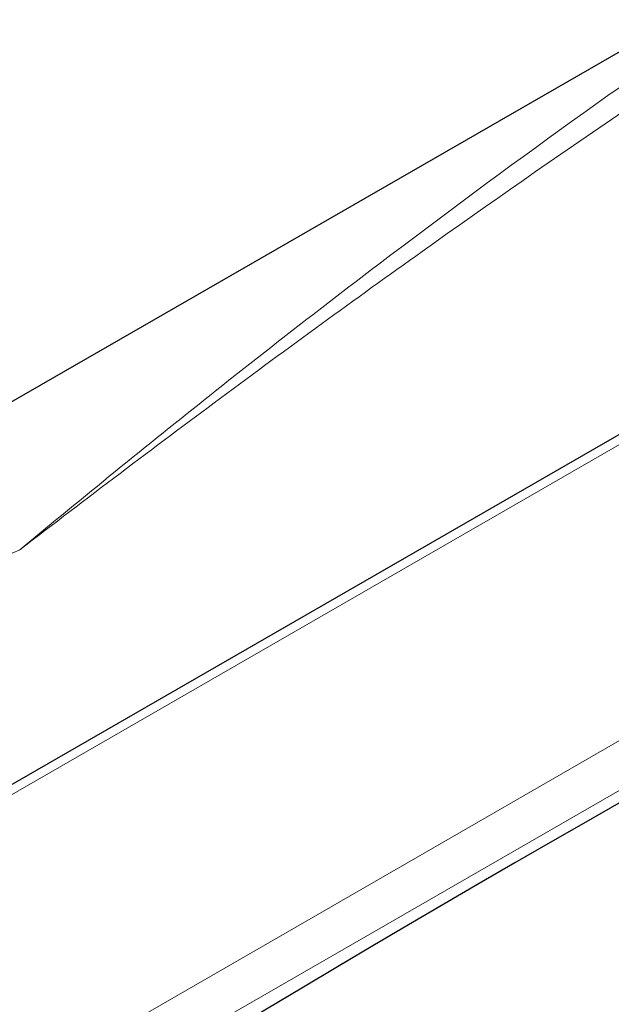
# Model space of a CAD drawing. Units: millimetres. Extents: x 0 to 13338, y -909 to 6300.
# Drawn here: x 1251 to 1446, y 1915 to 2240 of the extents above; entities that cross this region are included whole.
import ezdxf

# ---------------------------------------------------------------- set-up
doc = ezdxf.new("R2010")
doc.units = ezdxf.units.MM
doc.header["$LTSCALE"] = 15
doc.layers.get('0').update_dxf_attribs({"lineweight": 18})
doc.layers.add('Sichtbar (ISO)', color=7, linetype='Continuous', lineweight=25)
doc.layers.add('Tangential', color=7, linetype='Continuous', lineweight=9, true_color=0xbfbfbf)

# ---------------------------------------------------------------- blocks, each defined once
blk = doc.blocks.new('DF-2000_971305')
at = {"layer": 'Sichtbar (ISO)'}
for p, q in [((903.91, 1916.17), (1624.57, 2331.17)), ((1518.14, 2143.49), (1059.1, 1879.15))]:
    blk.add_line(p, q, dxfattribs=at)
blk.add_ellipse((1422.24, -2775), major_axis=(-2894.39, -5026.18), ratio=0.578093, start_param=3.812752, end_param=3.995563, dxfattribs=at)
at = {"layer": 'Tangential'}
for p, q in [((1874.79, 2247.78), (1122.45, 1814.53)), ((1127.15, 1800.92), (1881.86, 2235.53)), ((1061.86, 1877.37), (1518.14, 2140.12))]:
    blk.add_line(p, q, dxfattribs=at)
for points, knots in [([(1250.83, 2065.48), (1272.92, 2082.47), (1295.02, 2099.18), (1339.29, 2132.02), (1361.46, 2148.15), (1428.04, 2195.58), (1472.61, 2225.95), (1562.5, 2283.96), (1607.83, 2311.6), (1699.68, 2363.77), (1746.18, 2388.31), (1793.59, 2411.07)], [-87.928379, -87.928379, -87.928379, -87.928379, -76.929476, -76.929476, -65.930574, -65.930574, -43.964189, -43.964189, -21.982095, -21.982095, 0, 0, 0, 0]), ([(1624.57, 2331.17), (1584.25, 2307.95), (1544.54, 2283.14), (1462.2, 2228.21), (1419.66, 2197.8), (1356.19, 2149.87), (1335.07, 2133.5), (1292.9, 2100.02), (1271.86, 2082.92), (1250.83, 2065.48)], [23.880181, 23.880181, 23.880181, 23.880181, 43.964189, 43.964189, 65.930574, 65.930574, 76.929476, 76.929476, 87.928379, 87.928379, 87.928379, 87.928379]), ([(931.98, 1915.77), (1011.16, 1956.32), (1091.05, 1994.43), (1197.61, 2042.3), (1224.23, 2054.01), (1250.83, 2065.48)], [-39.702083, -39.702083, -39.702083, -39.702083, -9.888477, -9.888477, 0.031426, 0.031426, 0.031426, 0.031426]), ([(1494.66, 1925.06), (1472.57, 1908.08), (1450.47, 1890.8), (1406.2, 1855.71), (1384.03, 1837.88), (1317.45, 1783.69), (1272.88, 1746.55), (1182.99, 1670.49), (1137.65, 1631.55), (1045.81, 1552.25), (999.31, 1511.87), (951.9, 1470.99)], [-87.928379, -87.928379, -87.928379, -87.928379, -76.929444, -76.929444, -65.93051, -65.93051, -43.96419, -43.96419, -21.982095, -21.982095, 0, 0, 0, 0]), ([(974.04, 1448.72), (1020.21, 1492.21), (1065.21, 1535.07), (1153.73, 1618.98), (1197.24, 1660.04), (1283.29, 1739.91), (1325.83, 1778.72), (1389.3, 1835.07), (1410.42, 1853.55), (1452.59, 1889.82), (1473.63, 1907.62), (1494.66, 1925.06)], [0, 0, 0, 0, 21.982095, 21.982095, 43.96419, 43.96419, 65.93051, 65.93051, 76.929444, 76.929444, 87.928379, 87.928379, 87.928379, 87.928379])]:
    blk.add_open_spline(points, degree=3, knots=knots, dxfattribs=at)

msp = doc.modelspace()

# ---------------------------------------------------------------- block references
msp.add_blockref('DF-2000_971305', (0, 0))

doc.saveas('drawing.dxf')
